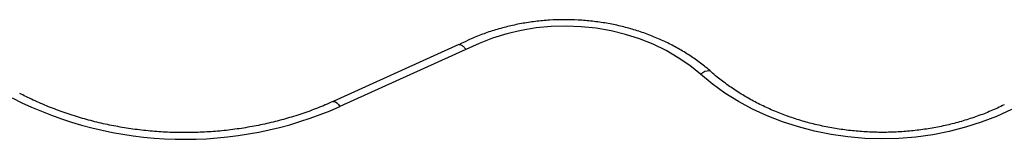
# Model space of a CAD drawing. Units: millimetres. Extents: x 0 to 8800, y 0 to 8900.
# Drawn here: x 5887 to 6191, y 5476 to 5513 of the extents above; entities that cross this region are included whole.
import ezdxf

# ---------------------------------------------------------------- set-up
doc = ezdxf.new("R2010")
doc.units = ezdxf.units.MM

msp = doc.modelspace()

# ---------------------------------------------------------------- linework, layer by layer
at = {"color": 7, "linetype": 'Continuous', "lineweight": 25, "ltscale": 50}
for p, q in [((6022.65, 5505.54), (5983.8, 5487.97)), ((6024.82, 5504.03), (5985.86, 5486.41))]:
    msp.add_line(p, q, dxfattribs=at)
at = {"color": 7, "linetype": 'Continuous', "lineweight": 25, "ltscale": 50, "flags": 128}
for points in [[(6097.25, 5496.4), (6093.98, 5499.06), (6090.44, 5501.5), (6086.65, 5503.7), (6082.66, 5505.64), (6078.48, 5507.31), (6074.14, 5508.69), (6069.67, 5509.78), (6065.1, 5510.58), (6060.47, 5511.07), (6055.8, 5511.25), (6051.13, 5511.12), (6046.49, 5510.68), (6041.91, 5509.93), (6037.42, 5508.89), (6033.06, 5507.55), (6028.85, 5505.92), (6024.82, 5504.03)], [(6193.4, 5485.44), (6188.82, 5483.35), (6184.08, 5481.53), (6179.18, 5479.97), (6174.16, 5478.68), (6169.05, 5477.68), (6163.86, 5476.97), (6158.62, 5476.54), (6153.35, 5476.4), (6148.09, 5476.56), (6142.85, 5477.01), (6137.66, 5477.75), (6132.56, 5478.77), (6127.55, 5480.08), (6122.66, 5481.66), (6117.93, 5483.51), (6113.37, 5485.61), (6109, 5487.97), (6104.84, 5490.56), (6100.92, 5493.37), (6097.25, 5496.4)]]:
    msp.add_lwpolyline(points, dxfattribs=at)
at = {"color": 1, "linetype": 'Continuous', "lineweight": 25, "ltscale": 50, "flags": 128}
for points in [[(6100.56, 5497.14), (6100.34, 5497.29), (6099.87, 5497.41), (6099.31, 5497.38), (6098.67, 5497.19), (6097.98, 5496.86), (6097.25, 5496.4)], [(5983.8, 5487.97), (5983.81, 5487.97), (5984.12, 5487.99), (5984.49, 5487.84), (5984.92, 5487.52), (5985.38, 5487.03), (5985.86, 5486.41)]]:
    msp.add_lwpolyline(points, dxfattribs=at)
at = {"color": 7, "linetype": 'Continuous', "lineweight": 25, "ltscale": 2500}
msp.add_arc((5937.99, 5594.18), 117.92, 243.0732, 293.9529, dxfattribs=at)
at = {"color": 7, "linetype": 'Continuous', "lineweight": 25, "ltscale": 50}
for points, knots in [([(6100.56, 5497.14), (6100.01, 5497.62), (6098.45, 5498.97), (6095.69, 5501.05), (6092.25, 5503.32), (6088.61, 5505.37), (6084.81, 5507.2), (6080.85, 5508.81), (6076.76, 5510.18), (6072.56, 5511.31), (6068.27, 5512.19), (6063.91, 5512.81), (6059.51, 5513.18), (6055.09, 5513.29), (6050.67, 5513.14), (6046.27, 5512.73), (6041.92, 5512.07), (6037.64, 5511.15), (6033.45, 5509.99), (6029.37, 5508.57), (6025.76, 5507.08), (6023.57, 5505.98), (6022.64, 5505.51)], [0, 0, 0, 0, 0.028142, 0.079784, 0.13147, 0.183216, 0.235007, 0.286833, 0.338683, 0.390551, 0.442431, 0.49432, 0.546216, 0.598118, 0.650027, 0.701944, 0.753867, 0.805799, 0.857736, 0.909678, 0.961621, 1, 1, 1, 1]), ([(6022.66, 5505.52), (6022.71, 5505.54), (6022.83, 5505.6), (6023.09, 5505.56), (6023.44, 5505.41), (6023.83, 5505.12), (6024.19, 5504.78), (6024.52, 5504.41), (6024.71, 5504.17), (6024.81, 5504.04), (6024.82, 5504.03)], [0, 0, 0, 0, 0.096874, 0.264307, 0.436592, 0.604089, 0.77644, 0.881766, 0.988262, 1, 1, 1, 1]), ([(6191.19, 5486.92), (6190.5, 5486.59), (6188.47, 5485.61), (6184.98, 5484.15), (6180.68, 5482.61), (6176.26, 5481.3), (6171.74, 5480.23), (6167.13, 5479.4), (6162.47, 5478.81), (6157.77, 5478.46), (6153.05, 5478.36), (6148.33, 5478.52), (6143.63, 5478.91), (6138.98, 5479.56), (6134.4, 5480.44), (6129.9, 5481.56), (6125.51, 5482.92), (6121.24, 5484.5), (6117.12, 5486.3), (6113.16, 5488.31), (6109.39, 5490.52), (6105.81, 5492.92), (6102.88, 5495.14), (6101.19, 5496.6), (6100.56, 5497.14)], [0, 0, 0, 0, 0.024428, 0.071818, 0.119211, 0.166595, 0.213973, 0.261346, 0.308717, 0.356084, 0.403449, 0.45081, 0.498168, 0.545521, 0.592869, 0.640212, 0.687552, 0.734889, 0.782225, 0.829565, 0.876913, 0.924276, 0.971663, 1, 1, 1, 1]), ([(5983.8, 5487.97), (5982.99, 5487.61), (5980.61, 5486.56), (5976.55, 5484.97), (5971.59, 5483.3), (5966.51, 5481.87), (5961.34, 5480.67), (5956.08, 5479.71), (5950.77, 5478.99), (5945.4, 5478.52), (5940.02, 5478.3), (5934.62, 5478.33), (5929.24, 5478.6), (5923.89, 5479.13), (5918.59, 5479.9), (5913.35, 5480.91), (5908.2, 5482.16), (5903.15, 5483.65), (5898.22, 5485.37), (5893.42, 5487.31), (5889.67, 5489.04), (5887.54, 5490.14), (5886.9, 5490.47)], [0, 0, 0, 0, 0.0273626, 0.0801807, 0.1330027, 0.185819, 0.2386315, 0.2914413, 0.3442487, 0.3970543, 0.449858, 0.5026596, 0.5554589, 0.6082552, 0.6610484, 0.7138384, 0.7666252, 0.8194093, 0.8721916, 0.9249733, 0.9777566, 1, 1, 1, 1])]:
    msp.add_open_spline(points, degree=3, knots=knots, dxfattribs=at)

doc.saveas('drawing.dxf')
